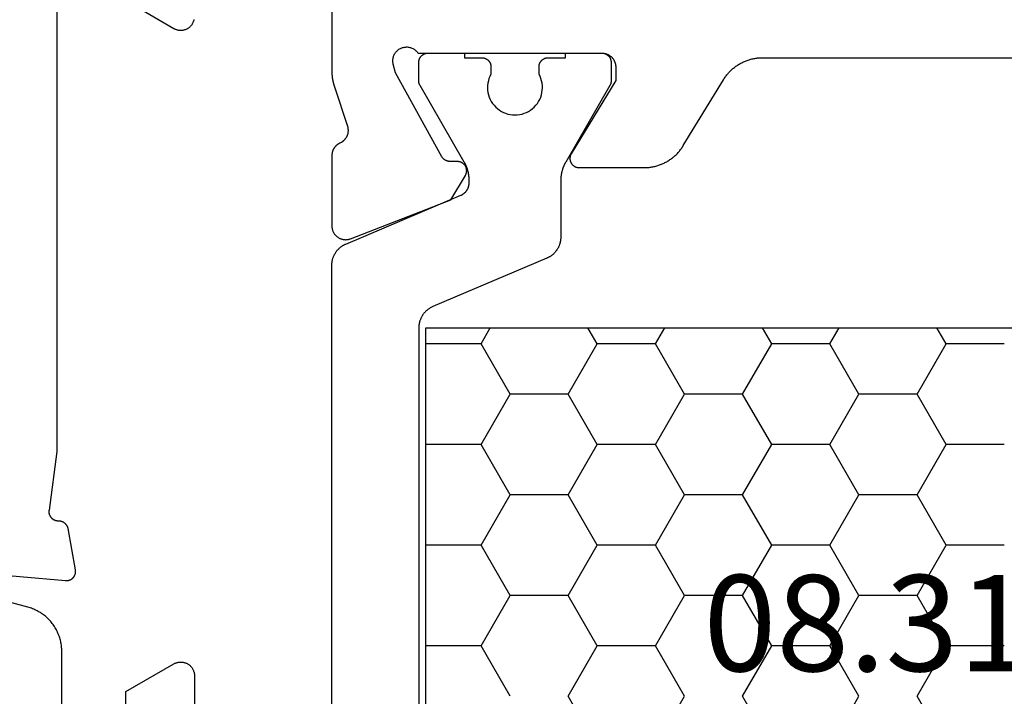
# Model space of a CAD drawing. Units: millimetres. Extents: x 0 to 5202, y -3233 to -50.
# Drawn here: x 2978 to 2999, y -3136 to -3121 of the extents above; entities that cross this region are included whole.
import ezdxf
from ezdxf.enums import TextEntityAlignment as Align

# ---------------------------------------------------------------- set-up
doc = ezdxf.new("R2010")
doc.units = ezdxf.units.MM
doc.layers.add('CrossSectionsProfils', color=7, linetype='Continuous')
doc.layers.add('CrossSectionsTexts', color=3, linetype='Continuous')
doc.styles.get("Standard").update_dxf_attribs({"font": 'complex.shx', "height": 60})

# ---------------------------------------------------------------- blocks, each defined once
blk = doc.blocks.new('08_31090_X_TEXT_2', base_point=(3044.8, 0))
at = {"layer": 'CrossSectionsTexts'}
blk.add_text('08.31090.X', height=2.1, dxfattribs=at).set_placement((3000, 37), align=Align.CENTER)
blk = doc.blocks.new('08_31090_X', base_point=(1480.967, 1230.827))
at = {"layer": 'CrossSectionsProfils', "color": 1}
for p, q in [((1527.649, 1274.978), (1527.853, 1275.33)), ((1530.189, 1274.978), (1529.986, 1275.33)), ((1531.459, 1274.978), (1531.663, 1275.33)), ((1533.999, 1274.978), (1533.796, 1275.33)), ((1535.269, 1274.978), (1535.473, 1275.33)), ((1537.809, 1274.978), (1537.606, 1275.33)), ((1526.379, 1274.978), (1527.649, 1274.978)), ((1528.284, 1273.878), (1527.649, 1274.978)), ((1529.554, 1273.878), (1530.189, 1274.978)), ((1530.189, 1274.978), (1531.459, 1274.978)), ((1532.094, 1273.878), (1531.459, 1274.978)), ((1533.364, 1273.878), (1533.999, 1274.978)), ((1533.999, 1274.978), (1535.269, 1274.978)), ((1535.904, 1273.878), (1535.269, 1274.978)), ((1537.174, 1273.878), (1537.809, 1274.978)), ((1537.809, 1274.978), (1539.017, 1274.978)), ((1527.649, 1272.778), (1528.284, 1273.878)), ((1528.284, 1273.878), (1529.554, 1273.878)), ((1530.189, 1272.778), (1529.554, 1273.878)), ((1531.459, 1272.778), (1532.094, 1273.878)), ((1532.094, 1273.878), (1533.364, 1273.878)), ((1533.999, 1272.778), (1533.364, 1273.878)), ((1535.269, 1272.778), (1535.904, 1273.878)), ((1535.904, 1273.878), (1537.174, 1273.878)), ((1537.809, 1272.778), (1537.174, 1273.878)), ((1526.379, 1272.778), (1527.649, 1272.778)), ((1528.284, 1271.678), (1527.649, 1272.778)), ((1529.554, 1271.678), (1530.189, 1272.778)), ((1530.189, 1272.778), (1531.459, 1272.778)), ((1532.094, 1271.678), (1531.459, 1272.778)), ((1533.364, 1271.678), (1533.999, 1272.778)), ((1533.999, 1272.778), (1535.269, 1272.778)), ((1535.904, 1271.678), (1535.269, 1272.778)), ((1537.174, 1271.678), (1537.809, 1272.778)), ((1537.809, 1272.778), (1539.017, 1272.778)), ((1527.649, 1270.579), (1528.284, 1271.678)), ((1528.284, 1271.678), (1529.554, 1271.678)), ((1530.189, 1270.579), (1529.554, 1271.678)), ((1531.459, 1270.579), (1532.094, 1271.678)), ((1532.094, 1271.678), (1533.364, 1271.678)), ((1533.999, 1270.579), (1533.364, 1271.678)), ((1535.269, 1270.579), (1535.904, 1271.678)), ((1535.904, 1271.678), (1537.174, 1271.678)), ((1537.809, 1270.579), (1537.174, 1271.678)), ((1526.379, 1270.579), (1527.649, 1270.579)), ((1528.284, 1269.479), (1527.649, 1270.579)), ((1529.554, 1269.479), (1530.189, 1270.579)), ((1530.189, 1270.579), (1531.459, 1270.579)), ((1532.094, 1269.479), (1531.459, 1270.579)), ((1533.364, 1269.479), (1533.999, 1270.579)), ((1533.999, 1270.579), (1535.269, 1270.579)), ((1535.904, 1269.479), (1535.269, 1270.579)), ((1537.174, 1269.479), (1537.809, 1270.579)), ((1537.809, 1270.579), (1539.017, 1270.579)), ((1527.649, 1268.379), (1528.284, 1269.479)), ((1528.284, 1269.479), (1529.554, 1269.479)), ((1530.189, 1268.379), (1529.554, 1269.479)), ((1531.459, 1268.379), (1532.094, 1269.479)), ((1532.094, 1269.479), (1533.364, 1269.479)), ((1533.999, 1268.379), (1533.364, 1269.479)), ((1535.269, 1268.379), (1535.904, 1269.479)), ((1535.904, 1269.479), (1537.174, 1269.479)), ((1537.809, 1268.379), (1537.174, 1269.479)), ((1526.379, 1268.379), (1527.649, 1268.379)), ((1528.284, 1267.279), (1527.649, 1268.379)), ((1529.554, 1267.279), (1530.189, 1268.379)), ((1530.189, 1268.379), (1531.459, 1268.379)), ((1532.094, 1267.279), (1531.459, 1268.379)), ((1533.364, 1267.279), (1533.999, 1268.379)), ((1533.999, 1268.379), (1535.269, 1268.379)), ((1535.904, 1267.279), (1535.269, 1268.379)), ((1537.174, 1267.279), (1537.809, 1268.379)), ((1537.809, 1268.379), (1539.017, 1268.379)), ((1527.649, 1266.179), (1528.284, 1267.279)), ((1530.189, 1266.179), (1529.554, 1267.279)), ((1531.459, 1266.179), (1532.094, 1267.279)), ((1533.999, 1266.179), (1533.364, 1267.279)), ((1535.269, 1266.179), (1535.904, 1267.279))]:
    blk.add_line(p, q, dxfattribs=at)
at = {"layer": 'CrossSectionsProfils', "flags": 128}
for points in [[(1545.567, 1282.474), (1544.517, 1281.868), (1544.506, 1281.861), (1544.494, 1281.855), (1544.482, 1281.85), (1544.47, 1281.845), (1544.458, 1281.841), (1544.445, 1281.838), (1544.432, 1281.834), (1544.42, 1281.832), (1544.407, 1281.83), (1544.394, 1281.829), (1544.381, 1281.828), (1544.367, 1281.827), (1544.354, 1281.828), (1544.341, 1281.829), (1544.328, 1281.83), (1544.315, 1281.832), (1544.302, 1281.834), (1544.29, 1281.838), (1544.277, 1281.841), (1544.265, 1281.845), (1544.253, 1281.85), (1544.241, 1281.855), (1544.229, 1281.861), (1544.217, 1281.868), (1544.206, 1281.874), (1544.195, 1281.882), (1544.185, 1281.889), (1544.175, 1281.898), (1544.165, 1281.906), (1544.155, 1281.915), (1544.146, 1281.925), (1544.138, 1281.935), (1544.129, 1281.945), (1544.122, 1281.955), (1544.114, 1281.966), (1544.108, 1281.977), (1544.101, 1281.989), (1544.096, 1282.001), (1544.09, 1282.013), (1544.086, 1282.025), (1544.081, 1282.037), (1544.078, 1282.05), (1544.075, 1282.062)], [(1541.067, 1283.827), (1541.067, 1280.927), (1541.067, 1280.92), (1541.067, 1280.914), (1541.067, 1280.907), (1541.067, 1280.901), (1541.067, 1280.894), (1541.067, 1280.887), (1541.066, 1280.881), (1541.066, 1280.874), (1541.066, 1280.868), (1541.065, 1280.861), (1541.065, 1280.855), (1541.064, 1280.848), (1541.064, 1280.842), (1541.063, 1280.835), (1541.063, 1280.828), (1541.062, 1280.822), (1541.061, 1280.815), (1541.06, 1280.809), (1541.06, 1280.802), (1541.059, 1280.796), (1541.058, 1280.789), (1541.057, 1280.783), (1541.056, 1280.776), (1541.055, 1280.77), (1541.054, 1280.763), (1541.053, 1280.757), (1541.052, 1280.75), (1541.051, 1280.744), (1541.049, 1280.738), (1541.048, 1280.731), (1541.047, 1280.725), (1541.045, 1280.718), (1541.044, 1280.712), (1541.043, 1280.705), (1541.041, 1280.699), (1541.04, 1280.693), (1541.038, 1280.686), (1541.036, 1280.68), (1541.035, 1280.674), (1541.033, 1280.667), (1541.031, 1280.661), (1541.03, 1280.655), (1541.028, 1280.648), (1541.026, 1280.642), (1541.024, 1280.636), (1541.022, 1280.629), (1541.02, 1280.623), (1541.018, 1280.617), (1541.018, 1280.617), (1540.722, 1279.708), (1540.72, 1279.7), (1540.718, 1279.691), (1540.717, 1279.683), (1540.716, 1279.674), (1540.715, 1279.665), (1540.714, 1279.657), (1540.713, 1279.648), (1540.713, 1279.639), (1540.713, 1279.631), (1540.713, 1279.622), (1540.714, 1279.613), (1540.715, 1279.605), (1540.716, 1279.596), (1540.717, 1279.587), (1540.719, 1279.579), (1540.72, 1279.57), (1540.722, 1279.562), (1540.725, 1279.553), (1540.727, 1279.545), (1540.73, 1279.537), (1540.733, 1279.529), (1540.736, 1279.521), (1540.74, 1279.513), (1540.743, 1279.505), (1540.747, 1279.497), (1540.751, 1279.489), (1540.756, 1279.482), (1540.76, 1279.474), (1540.765, 1279.467), (1540.77, 1279.46), (1540.775, 1279.453), (1540.781, 1279.446), (1540.786, 1279.44), (1540.792, 1279.433), (1540.798, 1279.427), (1540.804, 1279.421), (1540.811, 1279.415), (1540.817, 1279.409), (1540.824, 1279.403), (1540.831, 1279.398), (1540.838, 1279.393), (1540.845, 1279.388), (1540.852, 1279.383), (1540.859, 1279.378), (1540.867, 1279.374), (1540.875, 1279.37), (1540.882, 1279.366), (1540.89, 1279.362), (1540.89, 1279.362), (1540.897, 1279.359), (1540.903, 1279.356), (1540.91, 1279.353), (1540.916, 1279.349), (1540.922, 1279.346), (1540.928, 1279.342), (1540.934, 1279.338), (1540.94, 1279.334), (1540.946, 1279.33), (1540.952, 1279.325), (1540.957, 1279.321), (1540.963, 1279.316), (1540.968, 1279.311), (1540.973, 1279.307), (1540.979, 1279.302), (1540.984, 1279.296), (1540.989, 1279.291), (1540.993, 1279.286), (1540.998, 1279.28), (1541.003, 1279.275), (1541.007, 1279.269), (1541.011, 1279.263), (1541.015, 1279.258), (1541.019, 1279.252), (1541.023, 1279.245), (1541.027, 1279.239), (1541.03, 1279.233), (1541.034, 1279.227), (1541.037, 1279.22), (1541.04, 1279.214), (1541.043, 1279.207), (1541.046, 1279.201), (1541.048, 1279.194), (1541.051, 1279.187), (1541.053, 1279.18), (1541.055, 1279.174), (1541.057, 1279.167), (1541.059, 1279.16), (1541.06, 1279.153), (1541.062, 1279.146), (1541.063, 1279.139), (1541.064, 1279.131), (1541.065, 1279.124), (1541.066, 1279.117), (1541.067, 1279.11), (1541.067, 1279.103), (1541.067, 1279.096), (1541.067, 1279.089), (1541.067, 1279.089), (1541.067, 1277.553), (1541.067, 1277.541), (1541.066, 1277.529), (1541.065, 1277.517), (1541.063, 1277.505), (1541.061, 1277.493), (1541.059, 1277.481), (1541.055, 1277.469), (1541.052, 1277.458), (1541.048, 1277.446), (1541.043, 1277.435), (1541.038, 1277.424), (1541.033, 1277.413), (1541.027, 1277.403), (1541.021, 1277.392), (1541.014, 1277.382), (1541.007, 1277.372), (1540.999, 1277.363), (1540.991, 1277.354), (1540.983, 1277.345), (1540.975, 1277.336), (1540.966, 1277.328), (1540.956, 1277.32), (1540.947, 1277.313), (1540.937, 1277.306), (1540.927, 1277.299), (1540.916, 1277.293), (1540.906, 1277.287), (1540.895, 1277.282), (1540.884, 1277.277), (1540.872, 1277.272), (1540.861, 1277.268), (1540.849, 1277.265), (1540.838, 1277.262), (1540.826, 1277.259), (1540.814, 1277.257), (1540.802, 1277.255), (1540.79, 1277.254), (1540.778, 1277.253), (1540.766, 1277.253), (1540.753, 1277.254), (1540.741, 1277.254), (1540.729, 1277.256), (1540.717, 1277.257), (1540.705, 1277.26), (1540.694, 1277.262), (1540.682, 1277.266), (1540.67, 1277.269), (1540.659, 1277.274), (1540.659, 1277.274), (1538.472, 1278.122), (1538.151, 1278.657), (1538.146, 1278.664), (1538.142, 1278.672), (1538.139, 1278.68), (1538.135, 1278.688), (1538.132, 1278.696), (1538.13, 1278.704), (1538.128, 1278.713), (1538.126, 1278.721), (1538.124, 1278.73), (1538.123, 1278.739), (1538.122, 1278.747), (1538.122, 1278.756), (1538.122, 1278.765), (1538.123, 1278.773), (1538.123, 1278.782), (1538.124, 1278.791), (1538.126, 1278.799), (1538.128, 1278.808), (1538.13, 1278.816), (1538.133, 1278.825), (1538.136, 1278.833), (1538.139, 1278.841), (1538.143, 1278.849), (1538.147, 1278.857), (1538.151, 1278.864), (1538.156, 1278.871), (1538.161, 1278.879), (1538.167, 1278.885), (1538.172, 1278.892), (1538.178, 1278.898), (1538.184, 1278.905), (1538.191, 1278.911), (1538.197, 1278.916), (1538.204, 1278.921), (1538.212, 1278.926), (1538.219, 1278.931), (1538.227, 1278.935), (1538.234, 1278.939), (1538.242, 1278.943), (1538.25, 1278.946), (1538.258, 1278.949), (1538.267, 1278.952), (1538.275, 1278.954), (1538.284, 1278.956), (1538.292, 1278.957), (1538.301, 1278.959), (1538.31, 1278.959), (1538.318, 1278.96), (1538.318, 1278.96), (1538.493, 1278.963), (1538.498, 1278.963), (1538.502, 1278.963), (1538.507, 1278.963), (1538.511, 1278.964), (1538.515, 1278.964), (1538.52, 1278.965), (1538.524, 1278.966), (1538.528, 1278.966), (1538.532, 1278.967), (1538.537, 1278.968), (1538.541, 1278.969), (1538.545, 1278.97), (1538.549, 1278.972), (1538.553, 1278.973), (1538.558, 1278.975), (1538.562, 1278.976), (1538.566, 1278.978), (1538.57, 1278.979), (1538.574, 1278.981), (1538.578, 1278.983), (1538.582, 1278.985), (1538.585, 1278.987), (1538.589, 1278.989), (1538.593, 1278.991), (1538.597, 1278.994), (1538.6, 1278.996), (1538.604, 1278.998), (1538.607, 1279.001), (1538.611, 1279.004), (1538.614, 1279.006), (1538.618, 1279.009), (1538.621, 1279.012), (1538.624, 1279.015), (1538.628, 1279.018), (1538.631, 1279.021), (1538.634, 1279.024), (1538.637, 1279.027), (1538.64, 1279.03), (1538.643, 1279.034), (1538.645, 1279.037), (1538.648, 1279.04), (1538.651, 1279.044), (1538.653, 1279.047), (1538.656, 1279.051), (1538.658, 1279.055), (1538.66, 1279.058), (1538.663, 1279.062), (1538.665, 1279.066), (1538.665, 1279.066), (1539.678, 1280.896), (1539.726, 1281.09), (1539.73, 1281.107), (1539.732, 1281.124), (1539.734, 1281.141), (1539.735, 1281.159), (1539.735, 1281.176), (1539.733, 1281.194), (1539.731, 1281.211), (1539.727, 1281.228), (1539.723, 1281.245), (1539.718, 1281.262), (1539.711, 1281.278), (1539.704, 1281.294), (1539.696, 1281.31), (1539.687, 1281.325), (1539.677, 1281.339), (1539.666, 1281.353), (1539.655, 1281.366), (1539.642, 1281.379), (1539.629, 1281.39), (1539.616, 1281.401), (1539.602, 1281.412), (1539.587, 1281.421), (1539.571, 1281.429), (1539.556, 1281.437), (1539.539, 1281.443), (1539.523, 1281.449), (1539.506, 1281.454), (1539.489, 1281.457), (1539.471, 1281.46), (1539.454, 1281.461), (1539.436, 1281.462), (1539.419, 1281.462), (1539.401, 1281.46), (1539.384, 1281.458), (1539.367, 1281.454), (1539.35, 1281.45), (1539.333, 1281.444), (1539.317, 1281.438), (1539.301, 1281.431), (1539.286, 1281.422), (1539.271, 1281.413), (1539.256, 1281.403), (1539.243, 1281.392), (1539.23, 1281.381), (1539.217, 1281.368), (1539.206, 1281.355), (1539.195, 1281.342), (1539.185, 1281.327), (1539.185, 1281.327), (1535.167, 1281.327), (1535.158, 1281.327), (1535.148, 1281.327), (1535.138, 1281.326), (1535.128, 1281.325), (1535.119, 1281.323), (1535.109, 1281.322), (1535.099, 1281.32), (1535.09, 1281.317), (1535.08, 1281.314), (1535.071, 1281.311), (1535.062, 1281.308), (1535.053, 1281.305), (1535.044, 1281.301), (1535.035, 1281.296), (1535.026, 1281.292), (1535.017, 1281.287), (1535.009, 1281.282), (1535.001, 1281.277), (1534.993, 1281.271), (1534.985, 1281.265), (1534.977, 1281.259), (1534.97, 1281.253), (1534.962, 1281.246), (1534.955, 1281.239), (1534.948, 1281.232), (1534.942, 1281.225), (1534.936, 1281.218), (1534.929, 1281.21), (1534.924, 1281.202), (1534.918, 1281.194), (1534.913, 1281.186), (1534.908, 1281.177), (1534.903, 1281.169), (1534.898, 1281.16), (1534.894, 1281.151), (1534.89, 1281.142), (1534.887, 1281.133), (1534.883, 1281.124), (1534.88, 1281.114), (1534.878, 1281.105), (1534.875, 1281.095), (1534.873, 1281.086), (1534.871, 1281.076), (1534.87, 1281.067), (1534.869, 1281.057), (1534.868, 1281.047), (1534.868, 1281.037), (1534.867, 1281.027), (1534.867, 1281.027), (1534.867, 1280.727), (1535.838, 1279.131), (1535.843, 1279.124), (1535.847, 1279.116), (1535.851, 1279.108), (1535.854, 1279.1), (1535.857, 1279.091), (1535.86, 1279.083), (1535.862, 1279.074), (1535.864, 1279.066), (1535.865, 1279.057), (1535.866, 1279.048), (1535.867, 1279.04), (1535.867, 1279.031), (1535.867, 1279.022), (1535.867, 1279.013), (1535.866, 1279.004), (1535.865, 1278.996), (1535.863, 1278.987), (1535.861, 1278.978), (1535.859, 1278.97), (1535.856, 1278.961), (1535.853, 1278.953), (1535.85, 1278.945), (1535.846, 1278.937), (1535.842, 1278.929), (1535.837, 1278.922), (1535.832, 1278.914), (1535.827, 1278.907), (1535.822, 1278.9), (1535.816, 1278.894), (1535.81, 1278.887), (1535.804, 1278.881), (1535.797, 1278.875), (1535.79, 1278.87), (1535.783, 1278.864), (1535.776, 1278.859), (1535.768, 1278.855), (1535.761, 1278.85), (1535.753, 1278.847), (1535.745, 1278.843), (1535.737, 1278.84), (1535.728, 1278.837), (1535.72, 1278.834), (1535.711, 1278.832), (1535.703, 1278.83), (1535.694, 1278.829), (1535.685, 1278.828), (1535.676, 1278.828), (1535.667, 1278.827), (1535.667, 1278.827), (1534.244, 1278.827), (1534.223, 1278.828), (1534.202, 1278.828), (1534.18, 1278.829), (1534.159, 1278.831), (1534.138, 1278.833), (1534.117, 1278.836), (1534.096, 1278.838), (1534.075, 1278.842), (1534.054, 1278.846), (1534.033, 1278.85), (1534.012, 1278.855), (1533.991, 1278.86), (1533.971, 1278.866), (1533.95, 1278.872), (1533.93, 1278.878), (1533.91, 1278.885), (1533.89, 1278.892), (1533.87, 1278.9), (1533.85, 1278.908), (1533.83, 1278.917), (1533.811, 1278.926), (1533.792, 1278.936), (1533.773, 1278.945), (1533.754, 1278.956), (1533.736, 1278.966), (1533.718, 1278.977), (1533.7, 1278.989), (1533.682, 1279.001), (1533.664, 1279.013), (1533.647, 1279.025), (1533.63, 1279.038), (1533.613, 1279.052), (1533.597, 1279.065), (1533.581, 1279.079), (1533.565, 1279.094), (1533.55, 1279.108), (1533.534, 1279.123), (1533.519, 1279.139), (1533.505, 1279.154), (1533.491, 1279.17), (1533.477, 1279.186), (1533.463, 1279.203), (1533.45, 1279.22), (1533.437, 1279.237), (1533.425, 1279.254), (1533.413, 1279.272), (1533.401, 1279.29), (1533.39, 1279.308), (1533.39, 1279.308), (1532.514, 1280.747), (1532.503, 1280.765), (1532.492, 1280.783), (1532.479, 1280.801), (1532.467, 1280.818), (1532.454, 1280.835), (1532.441, 1280.852), (1532.428, 1280.868), (1532.414, 1280.885), (1532.4, 1280.901), (1532.385, 1280.916), (1532.37, 1280.932), (1532.355, 1280.947), (1532.339, 1280.961), (1532.324, 1280.975), (1532.308, 1280.989), (1532.291, 1281.003), (1532.274, 1281.016), (1532.257, 1281.029), (1532.24, 1281.042), (1532.223, 1281.054), (1532.205, 1281.066), (1532.187, 1281.077), (1532.169, 1281.088), (1532.15, 1281.099), (1532.131, 1281.109), (1532.113, 1281.119), (1532.093, 1281.129), (1532.074, 1281.138), (1532.055, 1281.146), (1532.035, 1281.154), (1532.015, 1281.162), (1531.995, 1281.17), (1531.975, 1281.177), (1531.954, 1281.183), (1531.934, 1281.189), (1531.913, 1281.195), (1531.893, 1281.2), (1531.872, 1281.205), (1531.851, 1281.209), (1531.83, 1281.213), (1531.809, 1281.216), (1531.788, 1281.219), (1531.767, 1281.222), (1531.745, 1281.224), (1531.724, 1281.225), (1531.703, 1281.226), (1531.681, 1281.227), (1531.66, 1281.227), (1531.66, 1281.227), (1519.875, 1281.227)]]:
    blk.add_lwpolyline(points, dxfattribs=at)
at = {"layer": 'CrossSectionsProfils', "color": 1, "flags": 128}
for points in [[(1545.567, 1265.027), (1545.567, 1267.381), (1544.517, 1267.987), (1544.506, 1267.993), (1544.494, 1267.999), (1544.482, 1268.005), (1544.47, 1268.009), (1544.458, 1268.013), (1544.445, 1268.017), (1544.432, 1268.02), (1544.42, 1268.023), (1544.407, 1268.025), (1544.394, 1268.026), (1544.381, 1268.027), (1544.367, 1268.027), (1544.354, 1268.027), (1544.341, 1268.026), (1544.328, 1268.025), (1544.315, 1268.023), (1544.302, 1268.02), (1544.29, 1268.017), (1544.277, 1268.013), (1544.265, 1268.009), (1544.253, 1268.005), (1544.241, 1267.999), (1544.229, 1267.993), (1544.217, 1267.987), (1544.206, 1267.98), (1544.195, 1267.973), (1544.185, 1267.965), (1544.175, 1267.957), (1544.165, 1267.949), (1544.155, 1267.939), (1544.146, 1267.93), (1544.138, 1267.92), (1544.129, 1267.91), (1544.122, 1267.899), (1544.114, 1267.889), (1544.108, 1267.877), (1544.101, 1267.866), (1544.096, 1267.854), (1544.09, 1267.842), (1544.086, 1267.83), (1544.081, 1267.818), (1544.078, 1267.805), (1544.075, 1267.792), (1544.072, 1267.779), (1544.07, 1267.767), (1544.069, 1267.754), (1544.068, 1267.74), (1544.067, 1267.727), (1544.067, 1267.727), (1544.067, 1266.027)], [(1541.067, 1266.027), (1541.067, 1276.696), (1541.067, 1276.709), (1541.067, 1276.721), (1541.066, 1276.733), (1541.065, 1276.745), (1541.064, 1276.757), (1541.062, 1276.769), (1541.06, 1276.781), (1541.058, 1276.793), (1541.055, 1276.805), (1541.053, 1276.817), (1541.05, 1276.829), (1541.046, 1276.841), (1541.043, 1276.852), (1541.039, 1276.864), (1541.034, 1276.875), (1541.03, 1276.886), (1541.025, 1276.898), (1541.02, 1276.909), (1541.015, 1276.92), (1541.009, 1276.931), (1541.003, 1276.941), (1540.997, 1276.952), (1540.991, 1276.962), (1540.984, 1276.972), (1540.978, 1276.982), (1540.97, 1276.992), (1540.963, 1277.002), (1540.956, 1277.012), (1540.948, 1277.021), (1540.94, 1277.03), (1540.931, 1277.039), (1540.923, 1277.048), (1540.914, 1277.056), (1540.905, 1277.065), (1540.896, 1277.073), (1540.887, 1277.081), (1540.878, 1277.089), (1540.868, 1277.096), (1540.858, 1277.103), (1540.848, 1277.11), (1540.838, 1277.117), (1540.828, 1277.123), (1540.817, 1277.13), (1540.807, 1277.135), (1540.796, 1277.141), (1540.785, 1277.147), (1540.774, 1277.152), (1540.763, 1277.157), (1540.763, 1277.157), (1538.25, 1278.223), (1538.244, 1278.226), (1538.237, 1278.229), (1538.23, 1278.232), (1538.224, 1278.236), (1538.218, 1278.239), (1538.211, 1278.243), (1538.205, 1278.247), (1538.199, 1278.251), (1538.193, 1278.255), (1538.187, 1278.26), (1538.181, 1278.264), (1538.176, 1278.269), (1538.17, 1278.273), (1538.165, 1278.278), (1538.159, 1278.283), (1538.154, 1278.288), (1538.149, 1278.294), (1538.144, 1278.299), (1538.139, 1278.305), (1538.135, 1278.31), (1538.13, 1278.316), (1538.126, 1278.322), (1538.121, 1278.328), (1538.117, 1278.334), (1538.113, 1278.34), (1538.109, 1278.346), (1538.106, 1278.352), (1538.102, 1278.359), (1538.099, 1278.365), (1538.096, 1278.372), (1538.093, 1278.379), (1538.09, 1278.385), (1538.087, 1278.392), (1538.085, 1278.399), (1538.082, 1278.406), (1538.08, 1278.413), (1538.078, 1278.42), (1538.076, 1278.427), (1538.075, 1278.434), (1538.073, 1278.441), (1538.072, 1278.448), (1538.071, 1278.456), (1538.07, 1278.463), (1538.069, 1278.47), (1538.068, 1278.477), (1538.068, 1278.485), (1538.068, 1278.492), (1538.067, 1278.499), (1538.067, 1278.499), (1538.067, 1278.548), (1538.067, 1278.556), (1538.068, 1278.565), (1538.068, 1278.574), (1538.068, 1278.583), (1538.069, 1278.591), (1538.069, 1278.6), (1538.07, 1278.609), (1538.07, 1278.617), (1538.071, 1278.626), (1538.072, 1278.635), (1538.073, 1278.644), (1538.074, 1278.652), (1538.075, 1278.661), (1538.077, 1278.669), (1538.078, 1278.678), (1538.08, 1278.687), (1538.081, 1278.695), (1538.083, 1278.704), (1538.085, 1278.712), (1538.086, 1278.721), (1538.088, 1278.729), (1538.09, 1278.738), (1538.092, 1278.746), (1538.095, 1278.755), (1538.097, 1278.763), (1538.099, 1278.772), (1538.102, 1278.78), (1538.104, 1278.788), (1538.107, 1278.797), (1538.11, 1278.805), (1538.113, 1278.813), (1538.116, 1278.821), (1538.119, 1278.83), (1538.122, 1278.838), (1538.125, 1278.846), (1538.128, 1278.854), (1538.132, 1278.862), (1538.135, 1278.87), (1538.139, 1278.878), (1538.142, 1278.886), (1538.146, 1278.894), (1538.15, 1278.902), (1538.154, 1278.909), (1538.158, 1278.917), (1538.162, 1278.925), (1538.166, 1278.933), (1538.17, 1278.94), (1538.175, 1278.948), (1538.175, 1278.948), (1539.141, 1280.621), (1539.142, 1280.623), (1539.143, 1280.625), (1539.144, 1280.627), (1539.145, 1280.629), (1539.146, 1280.631), (1539.147, 1280.632), (1539.148, 1280.634), (1539.149, 1280.636), (1539.15, 1280.638), (1539.15, 1280.64), (1539.151, 1280.642), (1539.152, 1280.644), (1539.153, 1280.646), (1539.154, 1280.648), (1539.155, 1280.651), (1539.155, 1280.653), (1539.156, 1280.655), (1539.157, 1280.657), (1539.157, 1280.659), (1539.158, 1280.661), (1539.159, 1280.663), (1539.159, 1280.665), (1539.16, 1280.667), (1539.161, 1280.669), (1539.161, 1280.671), (1539.162, 1280.673), (1539.162, 1280.676), (1539.163, 1280.678), (1539.163, 1280.68), (1539.164, 1280.682), (1539.164, 1280.684), (1539.164, 1280.686), (1539.165, 1280.688), (1539.165, 1280.691), (1539.165, 1280.693), (1539.166, 1280.695), (1539.166, 1280.697), (1539.166, 1280.699), (1539.166, 1280.701), (1539.167, 1280.704), (1539.167, 1280.706), (1539.167, 1280.708), (1539.167, 1280.71), (1539.167, 1280.712), (1539.167, 1280.714), (1539.167, 1280.717), (1539.167, 1280.719), (1539.167, 1280.721), (1539.167, 1280.721), (1539.167, 1281.127), (1539.167, 1281.134), (1539.167, 1281.14), (1539.166, 1281.147), (1539.166, 1281.153), (1539.165, 1281.16), (1539.164, 1281.166), (1539.162, 1281.173), (1539.161, 1281.179), (1539.159, 1281.185), (1539.157, 1281.192), (1539.155, 1281.198), (1539.152, 1281.204), (1539.15, 1281.21), (1539.147, 1281.216), (1539.144, 1281.222), (1539.141, 1281.227), (1539.137, 1281.233), (1539.134, 1281.238), (1539.13, 1281.244), (1539.126, 1281.249), (1539.122, 1281.254), (1539.118, 1281.259), (1539.113, 1281.264), (1539.109, 1281.269), (1539.104, 1281.273), (1539.099, 1281.278), (1539.094, 1281.282), (1539.089, 1281.286), (1539.084, 1281.29), (1539.079, 1281.294), (1539.073, 1281.297), (1539.067, 1281.301), (1539.062, 1281.304), (1539.056, 1281.307), (1539.05, 1281.31), (1539.044, 1281.312), (1539.038, 1281.315), (1539.032, 1281.317), (1539.025, 1281.319), (1539.019, 1281.321), (1539.013, 1281.322), (1539.006, 1281.324), (1539, 1281.325), (1538.994, 1281.326), (1538.987, 1281.326), (1538.98, 1281.327), (1538.974, 1281.327), (1538.967, 1281.327), (1538.967, 1281.327), (1538.167, 1281.327), (1538.167, 1281.227), (1537.792, 1281.227), (1537.786, 1281.227), (1537.779, 1281.227), (1537.773, 1281.226), (1537.766, 1281.226), (1537.76, 1281.225), (1537.753, 1281.224), (1537.747, 1281.222), (1537.741, 1281.221), (1537.734, 1281.219), (1537.728, 1281.217), (1537.722, 1281.215), (1537.716, 1281.212), (1537.71, 1281.21), (1537.704, 1281.207), (1537.698, 1281.204), (1537.692, 1281.201), (1537.687, 1281.197), (1537.681, 1281.194), (1537.676, 1281.19), (1537.671, 1281.186), (1537.666, 1281.182), (1537.661, 1281.178), (1537.656, 1281.173), (1537.651, 1281.169), (1537.646, 1281.164), (1537.642, 1281.159), (1537.638, 1281.154), (1537.634, 1281.149), (1537.63, 1281.144), (1537.626, 1281.138), (1537.623, 1281.133), (1537.619, 1281.127), (1537.616, 1281.122), (1537.613, 1281.116), (1537.61, 1281.11), (1537.608, 1281.104), (1537.605, 1281.098), (1537.603, 1281.092), (1537.601, 1281.085), (1537.599, 1281.079), (1537.598, 1281.073), (1537.596, 1281.066), (1537.595, 1281.06), (1537.594, 1281.053), (1537.593, 1281.047), (1537.593, 1281.04), (1537.593, 1281.034), (1537.592, 1281.027), (1537.592, 1281.027), (1537.592, 1280.868), (1537.616, 1280.821), (1537.635, 1280.773), (1537.649, 1280.723), (1537.66, 1280.673), (1537.666, 1280.621), (1537.667, 1280.569), (1537.664, 1280.517), (1537.657, 1280.466), (1537.645, 1280.415), (1537.629, 1280.366), (1537.609, 1280.318), (1537.584, 1280.273), (1537.556, 1280.229), (1537.524, 1280.188), (1537.489, 1280.15), (1537.45, 1280.115), (1537.409, 1280.084), (1537.365, 1280.056), (1537.319, 1280.033), (1537.271, 1280.013), (1537.221, 1279.997), (1537.171, 1279.986), (1537.119, 1279.98), (1537.067, 1279.977), (1537.016, 1279.98), (1536.964, 1279.986), (1536.913, 1279.997), (1536.864, 1280.013), (1536.816, 1280.033), (1536.77, 1280.056), (1536.726, 1280.084), (1536.685, 1280.115), (1536.646, 1280.15), (1536.611, 1280.188), (1536.579, 1280.229), (1536.551, 1280.273), (1536.526, 1280.318), (1536.506, 1280.366), (1536.49, 1280.415), (1536.478, 1280.466), (1536.47, 1280.517), (1536.467, 1280.569), (1536.469, 1280.621), (1536.475, 1280.673), (1536.485, 1280.723), (1536.5, 1280.773), (1536.519, 1280.821), (1536.542, 1280.868), (1536.542, 1280.868), (1536.542, 1281.027), (1536.542, 1281.034), (1536.542, 1281.04), (1536.541, 1281.047), (1536.541, 1281.053), (1536.54, 1281.06), (1536.539, 1281.066), (1536.537, 1281.073), (1536.536, 1281.079), (1536.534, 1281.085), (1536.532, 1281.092), (1536.53, 1281.098), (1536.527, 1281.104), (1536.525, 1281.11), (1536.522, 1281.116), (1536.519, 1281.122), (1536.516, 1281.127), (1536.512, 1281.133), (1536.509, 1281.138), (1536.505, 1281.144), (1536.501, 1281.149), (1536.497, 1281.154), (1536.493, 1281.159), (1536.488, 1281.164), (1536.484, 1281.169), (1536.479, 1281.173), (1536.474, 1281.178), (1536.469, 1281.182), (1536.464, 1281.186), (1536.459, 1281.19), (1536.454, 1281.194), (1536.448, 1281.197), (1536.442, 1281.201), (1536.437, 1281.204), (1536.431, 1281.207), (1536.425, 1281.21), (1536.419, 1281.212), (1536.413, 1281.215), (1536.407, 1281.217), (1536.4, 1281.219), (1536.394, 1281.221), (1536.388, 1281.222), (1536.381, 1281.224), (1536.375, 1281.225), (1536.369, 1281.226), (1536.362, 1281.226), (1536.355, 1281.227), (1536.349, 1281.227), (1536.342, 1281.227), (1536.342, 1281.227), (1535.967, 1281.227), (1535.967, 1281.327), (1535.167, 1281.327), (1535.161, 1281.327), (1535.154, 1281.327), (1535.148, 1281.326), (1535.141, 1281.326), (1535.135, 1281.325), (1535.128, 1281.324), (1535.122, 1281.322), (1535.116, 1281.321), (1535.109, 1281.319), (1535.103, 1281.317), (1535.097, 1281.315), (1535.091, 1281.312), (1535.085, 1281.31), (1535.079, 1281.307), (1535.073, 1281.304), (1535.067, 1281.301), (1535.062, 1281.297), (1535.056, 1281.294), (1535.051, 1281.29), (1535.046, 1281.286), (1535.041, 1281.282), (1535.036, 1281.278), (1535.031, 1281.273), (1535.026, 1281.269), (1535.021, 1281.264), (1535.017, 1281.259), (1535.013, 1281.254), (1535.009, 1281.249), (1535.005, 1281.244), (1535.001, 1281.238), (1534.998, 1281.233), (1534.994, 1281.227), (1534.991, 1281.222), (1534.988, 1281.216), (1534.985, 1281.21), (1534.983, 1281.204), (1534.98, 1281.198), (1534.978, 1281.192), (1534.976, 1281.185), (1534.974, 1281.179), (1534.973, 1281.173), (1534.971, 1281.166), (1534.97, 1281.16), (1534.969, 1281.153), (1534.968, 1281.147), (1534.968, 1281.14), (1534.968, 1281.134), (1534.967, 1281.127), (1534.967, 1281.127), (1534.967, 1280.721), (1534.967, 1280.719), (1534.967, 1280.717), (1534.968, 1280.714), (1534.968, 1280.712), (1534.968, 1280.71), (1534.968, 1280.708), (1534.968, 1280.706), (1534.968, 1280.704), (1534.968, 1280.701), (1534.969, 1280.699), (1534.969, 1280.697), (1534.969, 1280.695), (1534.969, 1280.693), (1534.97, 1280.691), (1534.97, 1280.688), (1534.97, 1280.686), (1534.971, 1280.684), (1534.971, 1280.682), (1534.972, 1280.68), (1534.972, 1280.678), (1534.973, 1280.676), (1534.973, 1280.673), (1534.974, 1280.671), (1534.974, 1280.669), (1534.975, 1280.667), (1534.975, 1280.665), (1534.976, 1280.663), (1534.977, 1280.661), (1534.977, 1280.659), (1534.978, 1280.657), (1534.979, 1280.655), (1534.979, 1280.653), (1534.98, 1280.651), (1534.981, 1280.648), (1534.982, 1280.646), (1534.983, 1280.644), (1534.983, 1280.642), (1534.984, 1280.64), (1534.985, 1280.638), (1534.986, 1280.636), (1534.987, 1280.634), (1534.988, 1280.632), (1534.989, 1280.631), (1534.99, 1280.629), (1534.991, 1280.627), (1534.992, 1280.625), (1534.993, 1280.623), (1534.994, 1280.621), (1534.994, 1280.621), (1535.96, 1278.948), (1535.965, 1278.94), (1535.969, 1278.933), (1535.973, 1278.925), (1535.977, 1278.917), (1535.981, 1278.909), (1535.985, 1278.902), (1535.989, 1278.894), (1535.992, 1278.886), (1535.996, 1278.878), (1536, 1278.87), (1536.003, 1278.862), (1536.007, 1278.854), (1536.01, 1278.846), (1536.013, 1278.838), (1536.016, 1278.83), (1536.019, 1278.821), (1536.022, 1278.813), (1536.025, 1278.805), (1536.028, 1278.797), (1536.03, 1278.788), (1536.033, 1278.78), (1536.035, 1278.772), (1536.038, 1278.763), (1536.04, 1278.755), (1536.042, 1278.746), (1536.044, 1278.738), (1536.047, 1278.729), (1536.048, 1278.721), (1536.05, 1278.712), (1536.052, 1278.704), (1536.054, 1278.695), (1536.055, 1278.687), (1536.057, 1278.678), (1536.058, 1278.669), (1536.059, 1278.661), (1536.061, 1278.652), (1536.062, 1278.644), (1536.063, 1278.635), (1536.064, 1278.626), (1536.064, 1278.617), (1536.065, 1278.609), (1536.066, 1278.6), (1536.066, 1278.591), (1536.067, 1278.583), (1536.067, 1278.574), (1536.067, 1278.565), (1536.067, 1278.556), (1536.067, 1278.548), (1536.067, 1278.548), (1536.067, 1277.308), (1536.068, 1277.296), (1536.068, 1277.284), (1536.069, 1277.271), (1536.07, 1277.259), (1536.071, 1277.247), (1536.073, 1277.235), (1536.075, 1277.223), (1536.077, 1277.211), (1536.079, 1277.199), (1536.082, 1277.187), (1536.085, 1277.176), (1536.089, 1277.164), (1536.092, 1277.152), (1536.096, 1277.141), (1536.1, 1277.129), (1536.105, 1277.118), (1536.11, 1277.107), (1536.115, 1277.096), (1536.12, 1277.085), (1536.126, 1277.074), (1536.131, 1277.063), (1536.138, 1277.053), (1536.144, 1277.042), (1536.15, 1277.032), (1536.157, 1277.022), (1536.164, 1277.012), (1536.172, 1277.002), (1536.179, 1276.993), (1536.187, 1276.983), (1536.195, 1276.974), (1536.203, 1276.965), (1536.212, 1276.956), (1536.22, 1276.948), (1536.229, 1276.94), (1536.238, 1276.931), (1536.248, 1276.924), (1536.257, 1276.916), (1536.267, 1276.908), (1536.277, 1276.901), (1536.287, 1276.894), (1536.297, 1276.888), (1536.307, 1276.881), (1536.318, 1276.875), (1536.328, 1276.869), (1536.339, 1276.863), (1536.35, 1276.858), (1536.361, 1276.853), (1536.372, 1276.848), (1536.372, 1276.848), (1538.863, 1275.79), (1538.874, 1275.786), (1538.885, 1275.78), (1538.896, 1275.775), (1538.907, 1275.769), (1538.917, 1275.763), (1538.928, 1275.757), (1538.938, 1275.751), (1538.948, 1275.744), (1538.958, 1275.737), (1538.968, 1275.73), (1538.978, 1275.722), (1538.987, 1275.715), (1538.996, 1275.707), (1539.005, 1275.699), (1539.014, 1275.69), (1539.023, 1275.682), (1539.031, 1275.673), (1539.04, 1275.664), (1539.048, 1275.655), (1539.056, 1275.645), (1539.063, 1275.636), (1539.07, 1275.626), (1539.078, 1275.616), (1539.084, 1275.606), (1539.091, 1275.596), (1539.097, 1275.586), (1539.103, 1275.575), (1539.109, 1275.564), (1539.115, 1275.553), (1539.12, 1275.542), (1539.125, 1275.531), (1539.13, 1275.52), (1539.134, 1275.509), (1539.139, 1275.497), (1539.143, 1275.486), (1539.146, 1275.474), (1539.15, 1275.463), (1539.153, 1275.451), (1539.155, 1275.439), (1539.158, 1275.427), (1539.16, 1275.415), (1539.162, 1275.403), (1539.164, 1275.391), (1539.165, 1275.379), (1539.166, 1275.367), (1539.167, 1275.355), (1539.167, 1275.342), (1539.167, 1275.33), (1539.167, 1275.33), (1539.167, 1251.325)], [(1512.517, 1251.325), (1539.017, 1251.325), (1539.017, 1275.33), (1512.517, 1275.33), (1512.517, 1251.325)]]:
    blk.add_lwpolyline(points, dxfattribs=at)
blk = doc.blocks.new('08_82050_X', base_point=(0.3, -0.2))
at = {"layer": 'CrossSectionsProfils', "flags": 128}
blk.add_lwpolyline([(-2.817, -35.557), (0.185, -35.82), (0.193, -35.821), (0.2, -35.821), (0.208, -35.821), (0.216, -35.82), (0.223, -35.82), (0.231, -35.819), (0.238, -35.818), (0.246, -35.816), (0.253, -35.814), (0.261, -35.812), (0.268, -35.81), (0.275, -35.807), (0.282, -35.804), (0.289, -35.801), (0.296, -35.798), (0.303, -35.794), (0.309, -35.79), (0.316, -35.786), (0.322, -35.781), (0.328, -35.777), (0.334, -35.772), (0.339, -35.767), (0.345, -35.761), (0.35, -35.756), (0.355, -35.75), (0.36, -35.744), (0.365, -35.738), (0.369, -35.732), (0.373, -35.726), (0.377, -35.719), (0.381, -35.712), (0.384, -35.705), (0.387, -35.698), (0.39, -35.691), (0.392, -35.684), (0.395, -35.677), (0.397, -35.669), (0.398, -35.662), (0.4, -35.654), (0.401, -35.647), (0.402, -35.639), (0.402, -35.632), (0.403, -35.624), (0.403, -35.616), (0.402, -35.609), (0.402, -35.601), (0.401, -35.594), (0.4, -35.586), (0.4, -35.586), (0.241, -34.685), (0.239, -34.679), (0.238, -34.673), (0.236, -34.668), (0.234, -34.662), (0.232, -34.657), (0.229, -34.651), (0.227, -34.646), (0.224, -34.641), (0.222, -34.635), (0.219, -34.63), (0.216, -34.625), (0.213, -34.62), (0.209, -34.615), (0.206, -34.61), (0.203, -34.606), (0.199, -34.601), (0.195, -34.596), (0.191, -34.592), (0.187, -34.588), (0.183, -34.583), (0.179, -34.579), (0.175, -34.575), (0.17, -34.571), (0.166, -34.568), (0.161, -34.564), (0.156, -34.56), (0.151, -34.557), (0.146, -34.554), (0.141, -34.551), (0.136, -34.548), (0.131, -34.545), (0.126, -34.542), (0.12, -34.54), (0.115, -34.537), (0.11, -34.535), (0.104, -34.533), (0.099, -34.531), (0.093, -34.529), (0.087, -34.528), (0.082, -34.526), (0.076, -34.525), (0.07, -34.524), (0.064, -34.523), (0.058, -34.522), (0.052, -34.521), (0.047, -34.52), (0.041, -34.52), (0.035, -34.52), (0.035, -34.52), (0.027, -34.52), (0.02, -34.52), (0.012, -34.519), (0.005, -34.519), (-0.002, -34.518), (-0.01, -34.517), (-0.017, -34.515), (-0.024, -34.514), (-0.031, -34.512), (-0.039, -34.509), (-0.046, -34.507), (-0.053, -34.504), (-0.059, -34.501), (-0.066, -34.498), (-0.073, -34.494), (-0.079, -34.49), (-0.085, -34.486), (-0.091, -34.482), (-0.097, -34.477), (-0.103, -34.473), (-0.109, -34.468), (-0.114, -34.463), (-0.119, -34.457), (-0.124, -34.452), (-0.129, -34.446), (-0.134, -34.44), (-0.138, -34.434), (-0.142, -34.428), (-0.146, -34.422), (-0.15, -34.415), (-0.153, -34.409), (-0.157, -34.402), (-0.159, -34.395), (-0.162, -34.388), (-0.165, -34.381), (-0.167, -34.374), (-0.169, -34.367), (-0.17, -34.359), (-0.172, -34.352), (-0.173, -34.345), (-0.173, -34.337), (-0.174, -34.33), (-0.174, -34.322), (-0.174, -34.315), (-0.174, -34.307), (-0.173, -34.3), (-0.172, -34.293), (-0.171, -34.285), (-0.171, -34.285), (0, -33), (0, -4.7)], dxfattribs=at)
at = {"layer": 'CrossSectionsProfils', "color": 1, "flags": 128}
blk.add_lwpolyline([(0.1, -42.6), (0.1, -37.367), (0.1, -37.34), (0.099, -37.313), (0.097, -37.286), (0.094, -37.258), (0.091, -37.231), (0.087, -37.204), (0.082, -37.178), (0.076, -37.151), (0.07, -37.124), (0.063, -37.098), (0.055, -37.072), (0.047, -37.046), (0.038, -37.02), (0.028, -36.995), (0.017, -36.97), (0.006, -36.945), (-0.006, -36.92), (-0.018, -36.896), (-0.031, -36.872), (-0.045, -36.849), (-0.06, -36.825), (-0.075, -36.803), (-0.09, -36.78), (-0.107, -36.759), (-0.124, -36.737), (-0.141, -36.716), (-0.159, -36.696), (-0.178, -36.676), (-0.197, -36.656), (-0.216, -36.637), (-0.237, -36.619), (-0.257, -36.601), (-0.278, -36.584), (-0.3, -36.567), (-0.322, -36.551), (-0.344, -36.536), (-0.367, -36.521), (-0.391, -36.507), (-0.414, -36.493), (-0.438, -36.48), (-0.463, -36.468), (-0.487, -36.456), (-0.512, -36.446), (-0.538, -36.435), (-0.563, -36.426), (-0.589, -36.417), (-0.615, -36.409), (-0.641, -36.401), (-0.641, -36.401), (-2.778, -35.829)], dxfattribs=at)
blk = doc.blocks.new('CS_34HORL1')
at = {"layer": 'CrossSectionsProfils'}
blk.add_blockref('08_82050_X', (2979, 74.6), dxfattribs=at)
at = {"layer": 'CrossSectionsProfils', "yscale": -1, "rotation": 180}
blk.add_blockref('08_31090_X', (3044.8, 0), dxfattribs=at)
at = {"layer": 'CrossSectionsTexts'}
blk.add_blockref('08_31090_X_TEXT_2', (3044.8, 0), dxfattribs=at)

msp = doc.modelspace()

# ---------------------------------------------------------------- block references
msp.add_blockref('CS_34HORL1', (0, -3172))
at = {"layer": 'CrossSectionsProfils'}
msp.add_blockref('08_82050_X', (2979, -3097.4), dxfattribs=at)
at = {"layer": 'CrossSectionsProfils', "yscale": -1, "rotation": 180}
msp.add_blockref('08_31090_X', (3044.8, -3172), dxfattribs=at)
at = {"layer": 'CrossSectionsTexts'}
msp.add_blockref('08_31090_X_TEXT_2', (3044.8, -3172), dxfattribs=at)

doc.saveas('drawing.dxf')
